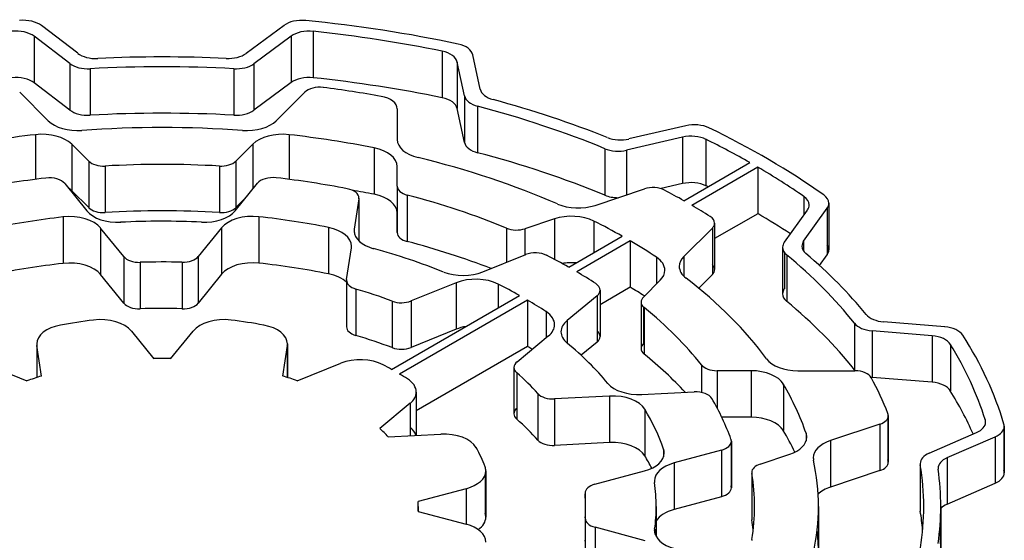
# Model space of a CAD drawing. Extents: x 53 to 1946, y -101 to 1264.
# Drawn here: x 1470 to 1479, y 1006 to 1010 of the extents above; entities that cross this region are included whole.
import ezdxf

# ---------------------------------------------------------------- set-up
doc = ezdxf.new("R2010")
doc.units = 0
doc.header["$MEASUREMENT"] = 0
doc.layers.add('View', color=7, linetype='Continuous')

msp = doc.modelspace()

# ---------------------------------------------------------------- linework, layer by layer
at = {"layer": 'View'}
for p, q in [((1470.6735, 1010.1218), (1470.3545, 1010.3658)), ((1472.4855, 1010.3668), (1472.1525, 1010.1208)), ((1470.6035, 1010.0308), (1470.2905, 1010.2708)), ((1470.2905, 1010.2708), (1470.2905, 1009.8628)), ((1472.5475, 1010.2718), (1472.2205, 1010.0298)), ((1472.5475, 1010.2718), (1472.5475, 1009.8638)), ((1472.7415, 1010.3148), (1472.7415, 1009.9068)), ((1473.8755, 1010.1398), (1473.8755, 1009.7308)), ((1474.2095, 1009.8058), (1474.1455, 1010.1078)), ((1470.6035, 1010.0308), (1470.6035, 1009.6228)), ((1470.7825, 1009.9858), (1470.7825, 1009.5778)), ((1472.0435, 1009.9858), (1472.0435, 1009.5778)), ((1472.2205, 1010.0298), (1472.2205, 1009.6218)), ((1474.0705, 1009.7478), (1474.0075, 1010.0448)), ((1474.0075, 1010.0448), (1474.0075, 1009.6368)), ((1470.6035, 1009.6228), (1470.2905, 1009.8628)), ((1472.5475, 1009.8638), (1472.2205, 1009.6218)), ((1470.1635, 1009.7798), (1470.4145, 1009.5298)), ((1472.4175, 1009.5298), (1472.6685, 1009.7798)), ((1474.0705, 1009.7478), (1474.0705, 1009.3388)), ((1474.0705, 1009.3388), (1474.0075, 1009.6368)), ((1474.1865, 1009.6568), (1474.1865, 1009.2478)), ((1473.4805, 1009.6328), (1473.4805, 1009.3648)), ((1473.4805, 1009.6328), (1473.4805, 1009.3648)), ((1473.4805, 1009.6328), (1473.4805, 1009.3648)), ((1476.0155, 1009.4848), (1475.5155, 1009.3688)), ((1470.3025, 1009.4068), (1470.3025, 1009.0138)), ((1472.5295, 1009.4068), (1472.5295, 1009.0138)), ((1475.9875, 1009.3848), (1475.4955, 1009.2708)), ((1475.9875, 1009.3848), (1475.9875, 1008.9768)), ((1470.7695, 1009.1738), (1470.6205, 1009.3228)), ((1470.6205, 1009.3228), (1470.6205, 1008.9148)), ((1472.2115, 1009.3228), (1472.0625, 1009.1738)), ((1472.2115, 1009.3228), (1472.2115, 1008.9298)), ((1473.2775, 1009.2908), (1473.2775, 1008.8828)), ((1476.1925, 1009.3658), (1476.1925, 1008.9578)), ((1475.3045, 1009.2838), (1475.3045, 1008.8758)), ((1475.4955, 1009.2708), (1475.4955, 1008.8788)), ((1470.7695, 1009.1738), (1470.7695, 1008.7658)), ((1470.9135, 1009.1308), (1470.9135, 1008.7228)), ((1471.9185, 1009.1308), (1471.9185, 1008.7228)), ((1472.0625, 1009.1738), (1472.0625, 1008.7658)), ((1473.4805, 1008.9548), (1473.4805, 1009.1268)), ((1475.9975, 1008.8268), (1476.5775, 1009.1618)), ((1476.6485, 1009.1208), (1476.0685, 1008.7858)), ((1476.6485, 1009.1208), (1476.6485, 1008.7128)), ((1470.5595, 1008.9768), (1470.7535, 1008.7368)), ((1472.0565, 1008.7378), (1472.2515, 1008.9798)), ((1473.4805, 1008.9548), (1473.4805, 1008.7188)), ((1473.4805, 1008.9548), (1473.4805, 1008.5468)), ((1475.9875, 1008.9768), (1475.7975, 1008.9328)), ((1470.7695, 1008.7658), (1470.6205, 1008.9148)), ((1473.5685, 1008.8758), (1473.5685, 1008.4678)), ((1475.2185, 1008.7858), (1475.6525, 1008.9308)), ((1477.0535, 1008.8638), (1477.0535, 1008.7018)), ((1472.1505, 1008.8538), (1472.0625, 1008.7658)), ((1473.1425, 1008.8418), (1473.1025, 1008.5768)), ((1473.1425, 1008.8418), (1473.1425, 1008.4738)), ((1473.1435, 1008.8498), (1473.1435, 1008.4738)), ((1477.2725, 1008.8048), (1477.2725, 1008.3958)), ((1470.5445, 1008.6838), (1470.5445, 1008.2758)), ((1472.2655, 1008.6858), (1472.2655, 1008.2778)), ((1473.4805, 1008.5468), (1473.4805, 1008.7188)), ((1476.6485, 1008.7128), (1476.2685, 1008.4938)), ((1476.8815, 1008.4618), (1477.0845, 1008.7448)), ((1477.0505, 1008.4718), (1477.2575, 1008.7598)), ((1477.2575, 1008.7598), (1477.2575, 1008.3518)), ((1474.8605, 1008.6668), (1474.6025, 1008.5808)), ((1474.8605, 1008.6668), (1474.8605, 1008.3118)), ((1475.2085, 1008.6478), (1475.2085, 1008.3708)), ((1476.2685, 1008.6298), (1476.2685, 1008.2218)), ((1471.0775, 1008.3358), (1470.8745, 1008.5868)), ((1470.8745, 1008.5868), (1470.8745, 1008.1788)), ((1471.9365, 1008.5888), (1471.7325, 1008.3358)), ((1471.9365, 1008.5888), (1471.9365, 1008.1808)), ((1472.8765, 1008.5918), (1472.8765, 1008.1838)), ((1473.1025, 1008.5768), (1473.1025, 1008.5468)), ((1474.4405, 1008.5858), (1474.4405, 1008.2848)), ((1474.6025, 1008.5808), (1474.6025, 1008.3508)), ((1474.9865, 1008.2428), (1475.4565, 1008.5148)), ((1476.2485, 1008.5868), (1475.9985, 1008.3358)), ((1476.2485, 1008.5868), (1476.2485, 1008.1778)), ((1475.5275, 1008.4738), (1475.0575, 1008.2018)), ((1475.5275, 1008.4738), (1475.5275, 1008.0658)), ((1477.0505, 1008.4718), (1477.0505, 1008.3838)), ((1473.0355, 1008.1358), (1473.0775, 1008.4128)), ((1474.2315, 1008.2008), (1474.6085, 1008.3528)), ((1476.8655, 1008.4178), (1476.8655, 1008.0088)), ((1476.8815, 1008.3728), (1476.8815, 1008.0538)), ((1476.9015, 1008.3508), (1476.9015, 1007.9428)), ((1477.1905, 1008.2578), (1477.2575, 1008.3518)), ((1471.0775, 1008.3358), (1471.0775, 1007.9268)), ((1471.2215, 1008.2858), (1471.2215, 1007.8768)), ((1471.5895, 1008.2858), (1471.5895, 1007.8778)), ((1471.7325, 1008.3358), (1471.7325, 1007.9278)), ((1475.7575, 1008.3298), (1475.7575, 1008.0958)), ((1475.9985, 1008.3358), (1475.9985, 1008.1628)), ((1471.0775, 1007.9268), (1470.8745, 1008.1788)), ((1471.9365, 1008.1808), (1471.7325, 1007.9278)), ((1476.2485, 1008.1778), (1476.1285, 1008.0578)), ((1473.0345, 1008.1278), (1473.0345, 1007.7198)), ((1473.0355, 1008.1208), (1473.0355, 1007.7268)), ((1473.9975, 1008.1058), (1473.6025, 1007.9468)), ((1473.9975, 1008.1058), (1473.9975, 1007.6978)), ((1474.3665, 1008.0948), (1474.3665, 1007.8848)), ((1475.6425, 1007.9808), (1475.7915, 1008.1298)), ((1473.1165, 1008.0508), (1473.1165, 1007.6428)), ((1473.4305, 1007.3448), (1474.5555, 1007.9938)), ((1475.2355, 1007.9918), (1474.9725, 1007.7748)), ((1475.2355, 1007.9918), (1475.2355, 1007.5828)), ((1475.5275, 1008.0658), (1475.2625, 1007.9128)), ((1475.2625, 1008.0408), (1475.2625, 1007.6328)), ((1473.4345, 1007.9448), (1473.4345, 1007.5358)), ((1474.6255, 1007.9528), (1473.5015, 1007.3038)), ((1473.6025, 1007.9468), (1473.6025, 1007.5378)), ((1474.6255, 1007.9528), (1474.6255, 1007.5448)), ((1475.6225, 1007.9368), (1475.6225, 1007.5288)), ((1474.7875, 1007.8528), (1474.7875, 1007.6218)), ((1475.6425, 1007.8938), (1475.6425, 1007.5728)), ((1475.6505, 1007.8868), (1475.6505, 1007.4788)), ((1474.9725, 1007.7748), (1474.9725, 1007.5758)), ((1477.4975, 1007.7498), (1477.4975, 1007.3418)), ((1478.2895, 1007.7188), (1477.7535, 1007.7628)), ((1471.1455, 1007.6818), (1471.3415, 1007.4388)), ((1471.4895, 1007.4388), (1471.6865, 1007.6818)), ((1473.9975, 1007.6978), (1473.6025, 1007.5378)), ((1478.1785, 1007.6408), (1477.6515, 1007.6838)), ((1477.6515, 1007.6838), (1477.6515, 1007.2748)), ((1470.3135, 1007.5688), (1470.3135, 1007.2728)), ((1472.5155, 1007.5688), (1472.5155, 1007.2738)), ((1474.5335, 1007.4118), (1474.8075, 1007.6388)), ((1475.2355, 1007.5828), (1475.0965, 1007.4688)), ((1478.1785, 1007.6408), (1478.1785, 1007.2328)), ((1478.3395, 1007.5648), (1478.3395, 1007.1568)), ((1470.3555, 1007.2858), (1470.3145, 1007.5538)), ((1470.3145, 1007.5538), (1470.3145, 1007.2738)), ((1472.5145, 1007.5538), (1472.4735, 1007.2868)), ((1472.5145, 1007.5538), (1472.5145, 1007.2748)), ((1474.6255, 1007.5448), (1473.6475, 1006.9798)), ((1469.8475, 1007.3978), (1470.2275, 1007.2438)), ((1472.6025, 1007.2448), (1472.9835, 1007.3988)), ((1474.5055, 1007.3628), (1474.5055, 1006.9548)), ((1474.5305, 1007.3148), (1474.5305, 1006.9068)), ((1476.1535, 1007.3838), (1476.1535, 1007.1428)), ((1476.5885, 1007.3328), (1476.2905, 1007.3328)), ((1476.2905, 1007.3328), (1476.2905, 1007.0068)), ((1476.5885, 1007.3328), (1476.5885, 1006.9248)), ((1477.0005, 1007.3328), (1477.5015, 1007.3328)), ((1476.8725, 1007.2158), (1476.8725, 1006.8068)), ((1478.1785, 1007.2328), (1477.6515, 1007.2748)), ((1473.6475, 1007.1458), (1473.6475, 1006.7658)), ((1474.7165, 1007.1318), (1474.7165, 1006.7238)), ((1475.6275, 1007.1238), (1476.0885, 1007.1478)), ((1473.5925, 1007.0468), (1473.3265, 1006.8268)), ((1473.5925, 1007.0468), (1473.5925, 1006.7628)), ((1475.3455, 1007.1098), (1474.8625, 1007.0858)), ((1474.8625, 1007.0858), (1474.8625, 1006.6768)), ((1475.3455, 1007.1098), (1475.3455, 1006.7018)), ((1475.6555, 1006.9948), (1475.6555, 1006.5858)), ((1476.5885, 1006.9248), (1476.3315, 1006.9248)), ((1477.7905, 1006.9198), (1477.7905, 1006.5488)), ((1477.7945, 1006.9388), (1477.7945, 1006.5308)), ((1478.6465, 1006.9038), (1478.6465, 1006.8618)), ((1477.0725, 1006.7838), (1477.0725, 1006.7168)), ((1477.7195, 1006.8638), (1477.2855, 1006.7188)), ((1477.7195, 1006.8638), (1477.7195, 1006.4558)), ((1478.1545, 1006.6098), (1478.5695, 1006.7908)), ((1478.8105, 1006.8258), (1478.8105, 1006.4568)), ((1478.8135, 1006.8458), (1478.8135, 1006.4368)), ((1473.4005, 1006.7528), (1473.8625, 1006.7768)), ((1475.3455, 1006.7018), (1474.8625, 1006.6768)), ((1476.4125, 1006.6968), (1476.4125, 1006.3228)), ((1476.4155, 1006.7138), (1476.4155, 1006.3058)), ((1477.2855, 1006.7188), (1477.2855, 1006.3108)), ((1478.3115, 1006.5698), (1478.7335, 1006.7528)), ((1478.7335, 1006.7528), (1478.7335, 1006.3448)), ((1475.8205, 1006.6438), (1475.8205, 1006.5768)), ((1476.3285, 1006.6348), (1475.9125, 1006.5228)), ((1476.3285, 1006.6348), (1476.3285, 1006.2268)), ((1475.9125, 1006.5228), (1475.9125, 1006.1148)), ((1476.6695, 1006.5138), (1476.9285, 1006.5998)), ((1478.3115, 1006.5698), (1478.3115, 1006.1608)), ((1474.2585, 1006.4538), (1474.2585, 1006.0458)), ((1475.2175, 1006.3358), (1475.6525, 1006.4528)), ((1476.5945, 1006.4388), (1476.5945, 1006.0308)), ((1477.7195, 1006.4558), (1477.2855, 1006.3108)), ((1478.0745, 1006.5178), (1478.0745, 1006.1088)), ((1478.0755, 1006.5068), (1478.0755, 1006.0988)), ((1474.2525, 1006.4178), (1474.2525, 1006.0818)), ((1476.5955, 1006.4308), (1476.5955, 1006.0228)), ((1474.0855, 1006.2968), (1473.6645, 1006.1838)), ((1474.0855, 1006.2968), (1474.0855, 1005.9848)), ((1478.3115, 1006.1608), (1478.7335, 1006.3448)), ((1475.1305, 1006.2578), (1475.1305, 1005.8488)), ((1475.1305, 1006.2528), (1475.1305, 1005.8448)), ((1476.3285, 1006.2268), (1475.9125, 1006.1148)), ((1473.6645, 1006.0978), (1474.0855, 1005.9848)), ((1473.6645, 1006.0978), (1473.6645, 1006.0978)), ((1473.6655, 1006.1408), (1473.6655, 1006.0978)), ((1475.7555, 1006.1408), (1475.7555, 1005.8738)), ((1477.1805, 1006.1408), (1477.1805, 1005.7328)), ((1478.2555, 1006.1408), (1478.2555, 1005.7518)), ((1475.1315, 1006.0368), (1475.1315, 1005.6278)), ((1475.1315, 1006.0328), (1475.1315, 1005.6328)), ((1475.6575, 1005.8398), (1475.2185, 1005.9578)), ((1475.2185, 1005.9578), (1475.2185, 1005.5498)), ((1475.7425, 1005.9418), (1475.7425, 1005.9138))]:
    msp.add_line(p, q, dxfattribs=at)
for centre, major_axis, start_param, end_param in [((1470.1955, 1010.2958), (0.2, 0), 0.645772, 1.7388), ((1472.6425, 1010.2958), (0.2, 0), 1.40195, 2.47837), ((1471.4155, 1006.1408), (7.5, 0), 1.21677, 1.40193), ((1470.1305, 1010.2018), (0.2, 0), 0.645772, 1.75151), ((1472.7055, 1010.2008), (0.2, 0), 1.38945, 2.47836), ((1471.4155, 1006.1408), (7.35, 0), 1.22952, 1.38945), ((1473.9465, 1010.0938), (0.2, 0), 0.122177, 1.21677), ((1470.8325, 1010.1908), (0.2, 0), 3.78736, 4.79533), ((1471.4155, 1006.1408), (6.84, 0), 1.48851, 1.65372), ((1471.9945, 1010.1918), (0.2, 0), 4.63012, 5.61996), ((1473.8085, 1010.0308), (0.2, 0), 0.12217, 1.22952), ((1470.7635, 1010.1008), (0.2, 0), 3.78737, 4.80727), ((1471.4155, 1006.1408), (6.69, 0), 1.4768, 1.66568), ((1472.0625, 1010.1008), (0.2, 0), 4.61841, 5.61997), ((1470.1305, 1009.7928), (0.2, 0), 0.645772, 1.75151), ((1472.7055, 1009.7928), (0.2, 0), 1.38945, 2.47836), ((1471.4155, 1005.7328), (7.35, 0), 1.22952, 1.38945), ((1472.7985, 1009.7368), (0.15, 0), 1.3524, 2.61799), ((1471.4155, 1006.1408), (6.53, 0), 1.27177, 1.3524), ((1473.2805, 1009.6328), (0.2, 0), 6.28318, 7.554975), ((1473.8085, 1009.6228), (0.2, 0), 0.12217, 1.22952), ((1474.2695, 1009.7618), (0.2, 0), 3.26377, 4.28542), ((1474.4075, 1009.8198), (0.2, 0), 3.26376, 4.27341), ((1471.4155, 1006.1408), (6.69, 0), 0.950503, 1.14382), ((1471.4155, 1006.1408), (6.84, 0), 0.962246, 1.13183), ((1470.7635, 1009.6928), (0.2, 0), 3.78737, 4.80727), ((1471.4155, 1005.7328), (6.69, 0), 1.4768, 1.66568), ((1472.0625, 1009.6928), (0.2, 0), 4.61841, 5.61997), ((1470.6735, 1009.6158), (0.3, 0), 3.66519, 4.83506), ((1471.4155, 1006.1408), (5.765, 0), 1.44814, 1.69345), ((1472.1575, 1009.6158), (0.3, 0), 4.58972, 5.75958), ((1476.0905, 1009.3778), (0.2, 0), 0.87589, 1.95477), ((1471.4155, 1006.1408), (7.5, 0), 0.684185, 0.875891), ((1471.4155, 1006.1408), (5.765, 0), 1.76513, 1.89961), ((1470.3605, 1009.2368), (0.3, 0), 0.523599, 1.76513), ((1472.4715, 1009.2368), (0.3, 0), 1.37646, 2.61801), ((1471.4155, 1006.1408), (5.765, 0), 1.24198, 1.37646), ((1475.4405, 1009.4758), (0.2, 0), 4.10384, 5.09636), ((1476.0625, 1009.2778), (0.2, 0), 0.863362, 1.95477), ((1473.1805, 1009.1268), (0.3, 0), 6.28319, 7.525185), ((1473.7805, 1009.3648), (0.3, 0), 3.14159, 4.31186), ((1474.2695, 1009.3528), (0.2, 0), 3.26377, 4.28542), ((1471.4155, 1006.1408), (7.35, 0), 0.792201, 0.863373), ((1471.4155, 1006.1408), (5.765, 0), 0.92454, 1.17027), ((1471.4155, 1005.7328), (6.69, 0), 0.950503, 1.14382), ((1475.4205, 1009.3778), (0.2, 0), 4.0921, 5.09637), ((1470.8995, 1009.2178), (0.15, 0), 3.66519, 4.80903), ((1471.4155, 1006.1408), (5.204, 0), 1.47415, 1.66744), ((1471.9325, 1009.2178), (0.15, 0), 4.61573, 5.75959), ((1471.4155, 1006.1408), (7.35, 0), 0.696674, 0.778596), ((1470.4235, 1008.9408), (0.15, 0), 0.43633, 1.77269), ((1472.3875, 1008.9428), (0.15, 0), 1.37314, 2.70526), ((1471.4155, 1006.1408), (5.1, 0), 1.77269, 1.89878), ((1471.4155, 1006.1408), (5.1, 0), 1.24651, 1.37316), ((1473.6305, 1008.9548), (0.15, 0), 3.14159, 4.28591), ((1475.7275, 1008.8558), (0.15, 0), 0.82883, 2.0944), ((1476.0625, 1008.8698), (0.2, 0), 0.863362, 1.95477), ((1471.4155, 1005.7328), (7.35, 0), 0.860298, 0.863373), ((1470.3605, 1008.8278), (0.3, 0), 0.523599, 0.707032), ((1472.9935, 1008.8498), (0.15, 0), 0, 1.24651), ((1471.4155, 1005.7328), (5.765, 0), 1.24198, 1.27723), ((1473.1805, 1008.7188), (0.3, 0), 6.28319, 7.525185), ((1471.4155, 1006.1408), (5.204, 0), 0.950551, 1.14432), ((1475.4205, 1008.9688), (0.2, 0), 4.0921, 4.71422), ((1471.4155, 1006.1408), (6.53, 0), 0.793056, 0.828798), ((1476.8995, 1008.7898), (0.2, 0), 0, 0.696645), ((1477.0725, 1008.8048), (0.2, 0), 0, 0.684208), ((1472.9935, 1008.8498), (0.15, 0), 6.19592, 6.283185), ((1475.0685, 1008.9358), (0.3, 0), 4.06612, 5.23599), ((1471.4155, 1006.1408), (6.53, 0), 0.741999, 0.777741), ((1476.8995, 1008.7898), (0.2, 0), 5.89048, 6.283185), ((1477.0725, 1008.8048), (0.2, 0), 5.89049, 6.283185), ((1471.4155, 1006.1408), (4.49, 0), 1.76617, 1.90645), ((1470.6025, 1008.5138), (0.3, 0), 0.436337, 1.76617), ((1471.0255, 1008.8098), (0.3, 0), 3.57792, 4.7967), ((1470.8995, 1008.8088), (0.15, 0), 3.66519, 4.80903), ((1471.4155, 1005.7328), (5.204, 0), 1.47415, 1.66744), ((1471.7845, 1008.8108), (0.3, 0), 4.63278, 5.84686), ((1471.9325, 1008.8088), (0.15, 0), 4.61573, 5.75959), ((1472.2085, 1008.5158), (0.3, 0), 1.38047, 2.70526), ((1471.4155, 1006.1408), (4.49, 0), 1.23951, 1.38046), ((1475.0105, 1008.5168), (0.3, 0), 0.852868, 2.0944), ((1476.1185, 1008.6298), (0.15, 0), 0, 0.742031), ((1471.4155, 1005.7328), (7.35, 0), 0.721568, 0.778596), ((1471.4155, 1006.1408), (4.34, 0), 1.49119, 1.6551), ((1471.4155, 1006.1408), (5.765, 0), 0.794072, 0.852862), ((1476.1185, 1008.6298), (0.15, 0), 5.75959, 6.283185), ((1472.7785, 1008.4278), (0.3, 0), 0, 1.23952), ((1473.4015, 1008.5618), (0.3, 0), 3.05432, 3.14159), ((1473.4015, 1008.5618), (0.3, 0), 3.14159, 4.27024), ((1473.6305, 1008.5468), (0.15, 0), 3.14159, 4.28591), ((1474.5275, 1008.6558), (0.15, 0), 4.09214, 5.236), ((1472.7785, 1008.4278), (0.3, 0), 6.19592, 6.283185), ((1471.4155, 1005.7328), (5.204, 0), 0.981958, 1.14432), ((1471.4155, 1006.1408), (5.765, 0), 0.717934, 0.776725), ((1477.0655, 1008.4178), (0.2, 0), 2.7489, 3.14159), ((1477.2355, 1008.4278), (0.2, 0), 2.74889, 3.14159), ((1477.2355, 1008.4278), (0.2, 0), 3.14159, 3.73923), ((1477.0725, 1008.3958), (0.2, 0), 0, 0.392696), ((1471.5965, 1008.3728), (0.15, 0), 4.66578, 5.84685), ((1471.4155, 1006.1408), (4.34, 0), 0.96474, 1.12865), ((1474.6945, 1008.2818), (0.15, 0), 0.846998, 2.18166), ((1471.4155, 1006.1408), (5.1, 0), 0.795203, 0.846977), ((1476.2575, 1008.2498), (0.3, 0), 2.61799, 3.14159), ((1477.0655, 1008.4178), (0.2, 0), 3.14159, 3.75098), ((1471.4155, 1006.1408), (6.69, 0), 0.429672, 0.609359), ((1471.4155, 1006.1408), (6.84, 0), 0.441377, 0.597647), ((1477.0725, 1008.3958), (0.2, 0), 5.89049, 6.283185), ((1471.4155, 1005.7328), (4.49, 0), 1.76617, 1.90645), ((1470.6025, 1008.1058), (0.3, 0), 0.436337, 1.76617), ((1471.2135, 1008.3718), (0.15, 0), 3.57793, 4.76468), ((1471.4155, 1006.1408), (3.72, 0), 1.52419, 1.62312), ((1472.2085, 1008.1078), (0.3, 0), 1.38047, 2.70526), ((1471.4155, 1005.7328), (4.49, 0), 1.23951, 1.38046), ((1475.0105, 1008.1088), (0.3, 0), 1.43556, 1.84884), ((1475.5315, 1008.2158), (0.3, 0), 0, 0.717917), ((1476.2575, 1008.2498), (0.3, 0), 3.14159, 3.78785), ((1476.1185, 1008.2218), (0.15, 0), 0, 0.523596), ((1472.7785, 1008.0198), (0.3, 0), 0.547112, 1.23952), ((1474.0595, 1008.3428), (0.3, 0), 4.10633, 5.32325), ((1471.4155, 1006.1408), (5.1, 0), 0.727521, 0.775594), ((1475.5315, 1008.2158), (0.3, 0), 5.7596, 6.283185), ((1476.1185, 1008.2218), (0.15, 0), 5.75959, 6.283185), ((1473.1845, 1008.1278), (0.15, 0), 3.05432, 3.14159), ((1473.1845, 1008.1278), (0.15, 0), 3.14159, 4.23764), ((1474.1695, 1007.9638), (0.3, 0), 0.853813, 2.18166), ((1471.4155, 1006.1408), (4.49, 0), 0.796535, 0.853803), ((1475.1125, 1008.0408), (0.15, 0), 0, 0.72753), ((1471.4155, 1006.1408), (5.765, 0), 0.400524, 0.646256), ((1471.4155, 1006.1408), (3.72, 0), 0.997122, 1.09605), ((1475.1125, 1008.0408), (0.15, 0), 5.67232, 6.283185), ((1471.4155, 1005.7328), (5.765, 0), 0.745407, 0.776725), ((1477.0655, 1008.0088), (0.2, 0), 2.7489, 3.14159), ((1477.0655, 1008.0088), (0.2, 0), 3.14159, 3.75098), ((1471.2135, 1007.9638), (0.15, 0), 3.57793, 4.76468), ((1471.5965, 1007.9638), (0.15, 0), 4.66578, 5.84685), ((1473.5165, 1008.0168), (0.15, 0), 4.13875, 5.32326), ((1471.4155, 1006.1408), (4.49, 0), 0.721374, 0.774262), ((1475.7725, 1007.9368), (0.15, 0), 2.618, 3.14159), ((1475.7725, 1007.9368), (0.15, 0), 3.14159, 3.76182), ((1471.4155, 1005.7328), (6.69, 0), 0.429672, 0.609359), ((1471.4155, 1005.7328), (3.72, 0), 1.52419, 1.62312), ((1474.5625, 1007.7378), (0.3, 0), 0, 0.721375), ((1471.4155, 1006.1408), (5.204, 0), 0.426474, 0.620246), ((1477.7815, 1007.8768), (0.2, 0), 3.58297, 4.57277), ((1470.6135, 1007.5688), (0.3, 0), 1.88454, 3.14159), ((1471.4155, 1006.1408), (2.9, 0), 1.78085, 1.88455), ((1470.8735, 1007.6088), (0.3, 0), 0.436334, 1.78085), ((1471.9585, 1007.6088), (0.3, 0), 1.36072, 2.70527), ((1471.4155, 1006.1408), (2.9, 0), 1.25832, 1.36074), ((1472.2155, 1007.5688), (0.3, 0), 0, 1.25832), ((1474.5625, 1007.7378), (0.3, 0), 5.67232, 6.28319), ((1475.2185, 1007.6758), (0.3, 0), 2.53073, 3.14159), ((1477.6795, 1007.7978), (0.2, 0), 3.57126, 4.57276), ((1473.1845, 1007.7198), (0.15, 0), 3.05432, 3.14159), ((1473.1845, 1007.7198), (0.15, 0), 3.14159, 4.23764), ((1474.1695, 1007.5558), (0.3, 0), 1.85855, 2.18166), ((1475.2185, 1007.6758), (0.3, 0), 3.14159, 3.75174), ((1475.1125, 1007.6328), (0.15, 0), 0, 0.610863), ((1478.2615, 1007.6048), (0.2, 0), 0.3548, 1.43117), ((1471.4155, 1006.1408), (7.5, 0), 0.168005, 0.354793), ((1470.6135, 1007.5688), (0.3, 0), 3.14159, 3.22886), ((1472.2155, 1007.5688), (0.3, 0), 6.19593, 6.283185), ((1471.4155, 1005.7328), (3.72, 0), 0.997122, 1.09605), ((1471.4155, 1006.1408), (4.34, 0), 0.446233, 0.610147), ((1475.1125, 1007.6328), (0.15, 0), 5.67232, 6.283185), ((1475.7725, 1007.5288), (0.15, 0), 2.618, 3.14159), ((1478.1515, 1007.5258), (0.2, 0), 0.342326, 1.43117), ((1471.4155, 1006.1408), (7.35, 0), 0.180725, 0.342311), ((1473.5165, 1007.6088), (0.15, 0), 4.13875, 5.32326), ((1471.4155, 1005.7328), (4.49, 0), 0.761636, 0.774262), ((1475.7725, 1007.5288), (0.15, 0), 3.14159, 3.76182), ((1471.4155, 1005.7328), (5.204, 0), 0.488925, 0.620246), ((1471.4155, 1006.1408), (2.25, 0), 1.5379, 1.60369), ((1473.1555, 1007.2568), (0.3, 0), 0.838037, 2.18166), ((1471.4155, 1006.1408), (2.9, 0), 0.802641, 0.838047), ((1474.6555, 1007.3628), (0.15, 0), 2.53073, 3.14159), ((1477.0005, 1007.5058), (0.3, 0), 3.54213, 4.71239), ((1471.4155, 1006.1408), (2.9, 0), 0.733632, 0.768156), ((1474.6555, 1007.3628), (0.15, 0), 3.14159, 3.72024), ((1471.4155, 1006.1408), (3.72, 0), 0.479708, 0.578639), ((1476.2905, 1007.4198), (0.15, 0), 3.56805, 4.71238), ((1476.5885, 1007.1598), (0.3, 0), 0.328828, 1.5708), ((1477.6795, 1007.3898), (0.2, 0), 3.57126, 3.65583), ((1477.5015, 1007.2458), (0.15, 0), 0.304835, 1.57079), ((1471.4155, 1006.1408), (2.25, 0), 2.06175, 2.12726), ((1471.4155, 1006.1408), (2.25, 0), 1.01541, 1.08139), ((1473.3475, 1007.1458), (0.3, 0), 0, 0.733645), ((1475.6015, 1007.2968), (0.3, 0), 3.58782, 4.79966), ((1471.4155, 1006.1408), (5.765, 0), 0.194337, 0.328812), ((1477.6795, 1007.3898), (0.2, 0), 4.5261, 4.57276), ((1471.4155, 1006.1408), (6.53, 0), 0.2184, 0.304817), ((1478.1515, 1007.1178), (0.2, 0), 0.342326, 1.43117), ((1473.3475, 1007.1458), (0.3, 0), 5.67232, 6.28319), ((1474.8495, 1007.1718), (0.15, 0), 3.6213, 4.79965), ((1476.1025, 1007.0608), (0.15, 0), 0.327939, 1.65806), ((1471.4155, 1005.7328), (7.35, 0), 0.248787, 0.342311), ((1475.3725, 1006.9378), (0.3, 0), 0.335642, 1.65806), ((1471.4155, 1006.1408), (5.1, 0), 0.201893, 0.32798), ((1474.6555, 1006.9548), (0.15, 0), 2.56294, 3.14159), ((1474.6555, 1006.9548), (0.15, 0), 3.14159, 3.72024), ((1471.4155, 1006.1408), (4.49, 0), 0.195372, 0.33565), ((1477.6445, 1006.9388), (0.15, 0), 0, 0.218438), ((1471.4155, 1005.7328), (3.72, 0), 0.479708, 0.578639), ((1476.5885, 1006.7508), (0.3, 0), 0.328828, 1.5708), ((1477.6445, 1006.9388), (0.15, 0), 5.23599, 6.28319), ((1478.4495, 1006.8828), (0.2, 0), 5.35816, 6.283185), ((1478.4495, 1006.8828), (0.2, 0), 0, 0.180717), ((1471.4155, 1006.1408), (2.25, 0), 0.490958, 0.556463), ((1473.3475, 1006.7378), (0.3, 0), 0.161675, 0.610865), ((1473.8885, 1006.6038), (0.3, 0), 0.313766, 1.65806), ((1471.4155, 1005.7328), (5.765, 0), 0.269411, 0.328812), ((1476.7785, 1006.7498), (0.3, 0), 0, 0.194346), ((1478.6135, 1006.8458), (0.2, 0), 5.35816, 6.283185), ((1478.6135, 1006.8458), (0.2, 0), 0, 0.168017), ((1474.8495, 1006.7638), (0.15, 0), 3.6213, 4.79965), ((1475.3725, 1006.5288), (0.3, 0), 0.335642, 1.65806), ((1476.2655, 1006.7138), (0.15, 0), 5.14872, 6.28319), ((1476.2655, 1006.7138), (0.15, 0), 0, 0.201932), ((1476.7785, 1006.7498), (0.3, 0), 5.236, 6.283185), ((1477.4355, 1006.5688), (0.3, 0), 2.09439, 3.14159), ((1471.4155, 1006.1408), (2.9, 0), 0.210057, 0.313751), ((1475.5265, 1006.6098), (0.3, 0), 5.14872, 6.283185), ((1475.5265, 1006.6098), (0.3, 0), 0, 0.195362), ((1478.2745, 1006.5178), (0.2, 0), 2.21657, 3.14159), ((1471.4155, 1005.7328), (4.49, 0), 0.291169, 0.33565), ((1476.0395, 1006.3658), (0.3, 0), 2.00712, 3.14159), ((1477.4355, 1006.5688), (0.3, 0), 3.14159, 3.26424), ((1471.4155, 1006.1408), (5.765, 0), 0, 0.122657), ((1477.6445, 1006.5308), (0.15, 0), 5.23599, 6.28319), ((1477.6445, 1006.5308), (0.15, 0), 0, 0.218438), ((1478.4315, 1006.4768), (0.2, 0), 2.21657, 3.14159), ((1473.9585, 1006.4538), (0.3, 0), 5.14873, 6.283185), ((1473.9585, 1006.4538), (0.3, 0), 0, 0.210058), ((1476.7445, 1006.4388), (0.15, 0), 2.0944, 3.14159), ((1476.7445, 1006.4388), (0.15, 0), 3.14159, 3.23823), ((1478.2745, 1006.5178), (0.2, 0), 3.14159, 3.23648), ((1471.4155, 1006.1408), (6.69, 0), 0, 0.094885), ((1478.4315, 1006.4768), (0.2, 0), 3.14159, 3.22451), ((1471.4155, 1006.1408), (6.84, 0), 0, 0.082924), ((1478.6135, 1006.4368), (0.2, 0), 5.35816, 6.283185), ((1478.6135, 1006.4368), (0.2, 0), 0, 0.168017), ((1476.0395, 1006.3658), (0.3, 0), 3.14159, 3.2259), ((1471.4155, 1006.1408), (4.34, 0), 0, 0.084306), ((1471.4155, 1006.1408), (5.204, 0), 0, 0.096647), ((1475.2805, 1006.2578), (0.15, 0), 2.00713, 3.14159), ((1476.2655, 1006.3058), (0.15, 0), 5.14872, 6.28319), ((1476.2655, 1006.3058), (0.15, 0), 0, 0.201932), ((1477.4355, 1006.1608), (0.3, 0), 2.09439, 2.60299), ((1471.4155, 1006.1408), (2.25, 0), 0, 0.032894), ((1471.4155, 1006.1408), (3.72, 0), 0, 0.052319), ((1475.2805, 1006.2578), (0.15, 0), 3.14159, 3.19392), ((1471.4155, 1006.1408), (2.25, 0), 6.25029, 6.283185), ((1471.4155, 1006.1408), (3.72, 0), 6.23658, 6.283185), ((1471.4155, 1006.1408), (4.34, 0), 6.20358, 6.283185), ((1476.0395, 1005.9578), (0.3, 0), 2.00712, 2.8086), ((1471.4155, 1006.1408), (5.204, 0), 6.18654, 6.283185), ((1471.4155, 1006.1408), (5.765, 0), 6.16053, 6.283185), ((1478.2745, 1006.1088), (0.2, 0), 3.04671, 3.14159), ((1478.2745, 1006.1088), (0.2, 0), 3.14159, 3.23648), ((1471.4155, 1005.7328), (6.69, 0), 0.052873, 0.094885), ((1471.4155, 1006.1408), (6.69, 0), 6.18919, 6.283185), ((1471.4155, 1006.1408), (6.84, 0), 6.2009, 6.283185), ((1478.4315, 1006.0688), (0.2, 0), 2.21657, 2.64465), ((1473.9585, 1006.0458), (0.3, 0), 5.60341, 6.283185), ((1473.9585, 1006.0458), (0.3, 0), 0, 0.210058), ((1475.2815, 1006.0368), (0.15, 0), 3.09498, 3.14159), ((1475.2815, 1006.0368), (0.15, 0), 3.14159, 4.27606), ((1476.7445, 1006.0308), (0.15, 0), 3.04496, 3.14159), ((1476.7445, 1006.0308), (0.15, 0), 3.14159, 3.23823), ((1471.4155, 1005.7328), (5.204, 0), 0.067991, 0.096647), ((1473.9585, 1005.8278), (0.3, 0), 0, 1.13447), ((1476.0415, 1005.9278), (0.3, 0), 3.06199, 3.14159), ((1476.0415, 1005.9278), (0.3, 0), 3.14159, 4.27606), ((1471.4155, 1005.7328), (4.34, 0), 0.064623, 0.079603), ((1471.4155, 1005.7328), (5.765, 0), 0, 0.061366), ((1471.4155, 1005.7328), (6.84, 0), 0.004965, 0.051712), ((1471.4155, 1005.7328), (3.72, 0), 0.047539, 0.052319), ((1475.2805, 1005.8488), (0.15, 0), 3.08926, 3.14159), ((1475.2805, 1005.8488), (0.15, 0), 3.14159, 3.19392), ((1476.7445, 1005.8428), (0.15, 0), 3.04494, 3.14159)]:
    msp.add_ellipse(centre, major_axis=major_axis, ratio=0.57735, start_param=start_param, end_param=end_param, dxfattribs=at)

doc.saveas('drawing.dxf')
